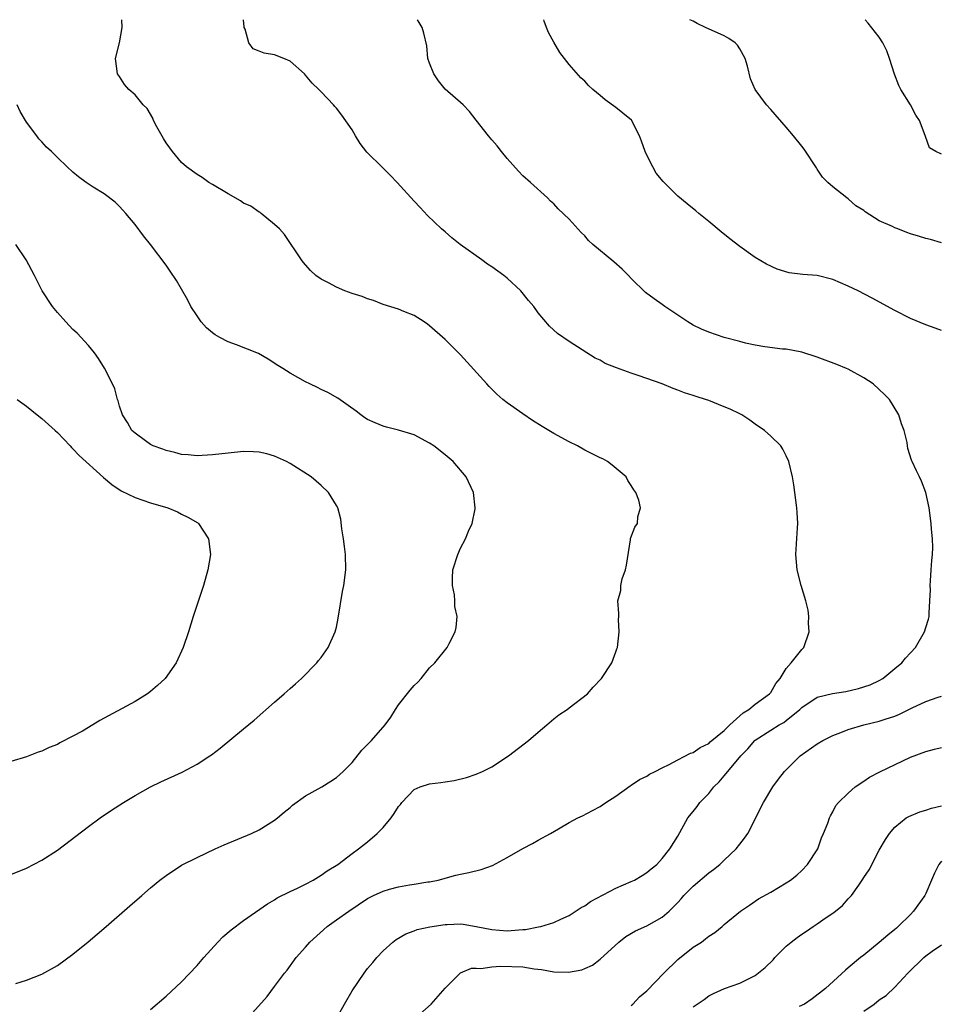
# Model space of a CAD drawing. Units: inches. Extents: x 2511000 to 2514000, y 1506000 to 1509000.
# Drawn here: x 2512858 to 2512977, y 1508873 to 1509000 of the extents above; entities that cross this region are included whole.
import ezdxf

# ---------------------------------------------------------------- set-up
doc = ezdxf.new("R2010")
doc.units = ezdxf.units.IN
doc.header["$MEASUREMENT"] = 0
doc.layers.add('LD25111506_10ft', color=254, linetype='Continuous')

msp = doc.modelspace()

# ---------------------------------------------------------------- linework, layer by layer
at = {"layer": 'LD25111506_10ft'}
for points, elevation in [([(2512875, 1508872.28), (2512877, 1508874.01), (2512879, 1508875.87), (2512881, 1508877.96), (2512881.88, 1508879), (2512883.69, 1508881), (2512884.34, 1508881.66), (2512885.42, 1508882.58), (2512887, 1508883.76), (2512890.08, 1508885.92), (2512891, 1508886.46), (2512891.32, 1508886.68), (2512893, 1508887.51), (2512893.95, 1508887.95), (2512895, 1508888.48), (2512895.97, 1508889), (2512897, 1508889.63), (2512897.8, 1508890.2), (2512899.14, 1508891), (2512901, 1508892.41), (2512901.84, 1508893), (2512903, 1508893.92), (2512904.22, 1508895), (2512905, 1508895.79), (2512906.02, 1508897), (2512906.43, 1508897.57), (2512907, 1508898.47), (2512907.24, 1508898.76), (2512907.43, 1508899), (2512909, 1508900.67), (2512909.76, 1508901), (2512911, 1508901.4), (2512912.44, 1508901.56), (2512913, 1508901.68), (2512914.18, 1508901.82), (2512915.76, 1508902.24), (2512917, 1508902.64), (2512917.81, 1508903), (2512919, 1508903.58), (2512921.19, 1508905), (2512923.76, 1508907), (2512925, 1508908.08), (2512926.11, 1508909), (2512927, 1508909.79), (2512927.68, 1508910.32), (2512928.72, 1508911), (2512929, 1508911.23), (2512931.36, 1508913), (2512932.11, 1508913.89), (2512933.18, 1508915), (2512934.51, 1508917), (2512935, 1508918.44), (2512935.16, 1508918.84), (2512935.21, 1508919), (2512935.45, 1508921), (2512935.37, 1508922.63), (2512935.39, 1508923), (2512935.38, 1508923.38), (2512935.28, 1508925), (2512935.64, 1508926.36), (2512935.67, 1508927), (2512935.84, 1508927.84), (2512936.25, 1508929), (2512936.37, 1508929.63), (2512936.91, 1508932.91), (2512936.92, 1508933.08), (2512937.48, 1508934.52), (2512937.8, 1508935), (2512937.87, 1508935.87), (2512938.18, 1508937), (2512937.99, 1508938), (2512937.59, 1508939), (2512937.33, 1508939.33), (2512937, 1508939.88), (2512936.56, 1508940.56), (2512936.36, 1508941), (2512934.53, 1508942.53), (2512933.92, 1508943), (2512933.32, 1508943.32), (2512933, 1508943.46), (2512931, 1508944.46), (2512930.07, 1508945), (2512929, 1508945.52), (2512927, 1508946.63), (2512925.51, 1508947.51), (2512924.27, 1508948.27), (2512923, 1508949.13), (2512921, 1508950.58), (2512920.46, 1508951), (2512919.68, 1508951.68), (2512918.68, 1508952.68), (2512918.38, 1508953), (2512915, 1508956.75), (2512913, 1508958.74), (2512911, 1508960.51), (2512910.72, 1508960.72), (2512910.3, 1508961), (2512909, 1508961.83), (2512907.65, 1508962.35), (2512907, 1508962.64), (2512905, 1508963.26), (2512903.77, 1508963.77), (2512903, 1508963.99), (2512902.29, 1508964.29), (2512901, 1508964.69), (2512900.08, 1508965), (2512899, 1508965.49), (2512897.94, 1508966.06), (2512897, 1508966.54), (2512896.3, 1508967), (2512895.62, 1508967.62), (2512894.7, 1508968.7), (2512894.48, 1508969), (2512892.28, 1508972.28), (2512891.63, 1508973), (2512891, 1508973.59), (2512889.28, 1508975), (2512889.12, 1508975.12), (2512889, 1508975.16), (2512887.95, 1508975.95), (2512887, 1508976.34), (2512886.61, 1508976.61), (2512885, 1508977.53), (2512883, 1508978.73), (2512882.52, 1508979), (2512881.64, 1508979.64), (2512881, 1508980.04), (2512879.65, 1508981), (2512879, 1508981.56), (2512877.84, 1508983), (2512877, 1508984.1), (2512876.69, 1508984.69), (2512875.83, 1508986.17), (2512875.39, 1508987), (2512875.28, 1508987.28), (2512874.55, 1508988.55), (2512874.06, 1508989), (2512873, 1508990.32), (2512872.2, 1508991), (2512871.64, 1508991.64), (2512871, 1508992.66), (2512870.76, 1508993), (2512870.48, 1508995), (2512871, 1508997.01), (2512871.33, 1508999), (2512871.29, 1509000)], 7480), ([(2512887.36, 1508871), (2512890.03, 1508873.97), (2512891, 1508875.24), (2512892.27, 1508877), (2512892.62, 1508877.38), (2512893.79, 1508879), (2512895, 1508880.35), (2512895.55, 1508881), (2512897.8, 1508883), (2512899, 1508883.84), (2512900.56, 1508885), (2512903, 1508886.6), (2512903.77, 1508887), (2512905, 1508887.58), (2512905.81, 1508887.81), (2512907, 1508888.13), (2512908.39, 1508888.39), (2512909, 1508888.46), (2512910.76, 1508888.76), (2512911, 1508888.78), (2512912.12, 1508889), (2512914.39, 1508889.61), (2512915, 1508889.76), (2512916.04, 1508889.96), (2512917.64, 1508890.36), (2512919.11, 1508890.89), (2512921, 1508891.91), (2512923, 1508893.05), (2512924.28, 1508893.72), (2512925, 1508894.14), (2512926.6, 1508895), (2512927.61, 1508895.61), (2512929, 1508896.41), (2512930.12, 1508897), (2512930.71, 1508897.29), (2512932.02, 1508897.98), (2512933, 1508898.48), (2512933.29, 1508898.71), (2512933.71, 1508899), (2512935, 1508899.83), (2512936.85, 1508901.15), (2512937, 1508901.22), (2512938.05, 1508901.95), (2512939, 1508902.4), (2512939.36, 1508902.64), (2512940.09, 1508903), (2512941, 1508903.49), (2512941.89, 1508903.89), (2512943, 1508904.5), (2512944.64, 1508905.36), (2512945, 1508905.45), (2512945.9, 1508906.1), (2512947, 1508906.62), (2512947.19, 1508906.81), (2512949, 1508908.31), (2512949.7, 1508909), (2512951.42, 1508910.58), (2512952.16, 1508911), (2512953, 1508911.68), (2512954.85, 1508913), (2512954.91, 1508913.09), (2512955, 1508913.19), (2512955.64, 1508914.36), (2512956.19, 1508915), (2512957, 1508916.29), (2512957.64, 1508917), (2512959, 1508918.74), (2512959.28, 1508919), (2512959.94, 1508921), (2512959.85, 1508922.15), (2512959.89, 1508923), (2512959.81, 1508923.81), (2512959.5, 1508925), (2512958.9, 1508927), (2512958.42, 1508929), (2512958.25, 1508931), (2512958.43, 1508934.43), (2512958.48, 1508935), (2512958.4, 1508936.4), (2512958.38, 1508937), (2512957.99, 1508939.99), (2512957.81, 1508941), (2512957.34, 1508943), (2512957, 1508943.74), (2512956.57, 1508944.57), (2512956.29, 1508945), (2512955, 1508946.28), (2512954.21, 1508947), (2512953, 1508947.81), (2512952.31, 1508948.31), (2512951.28, 1508949), (2512951, 1508949.14), (2512949.75, 1508949.75), (2512949, 1508950.07), (2512947, 1508950.86), (2512946.6, 1508951), (2512945.37, 1508951.37), (2512945, 1508951.51), (2512943.86, 1508951.86), (2512943, 1508952.21), (2512942.4, 1508952.4), (2512941, 1508953), (2512937.89, 1508954.11), (2512937, 1508954.4), (2512935.1, 1508955.1), (2512933.66, 1508955.66), (2512933, 1508956.05), (2512932.35, 1508956.35), (2512929, 1508958.49), (2512927.51, 1508959.51), (2512926.46, 1508960.46), (2512925, 1508962.17), (2512924.42, 1508963), (2512923.75, 1508963.75), (2512922.78, 1508965), (2512921, 1508966.63), (2512920.58, 1508967), (2512919, 1508968.13), (2512918.47, 1508968.47), (2512917.75, 1508969), (2512914.93, 1508971), (2512913.85, 1508971.85), (2512913, 1508972.61), (2512912.52, 1508973), (2512910.74, 1508974.74), (2512909.78, 1508975.78), (2512909, 1508976.6), (2512906.79, 1508979), (2512905.92, 1508979.92), (2512904.91, 1508980.91), (2512902.92, 1508982.92), (2512902.03, 1508984.03), (2512901.42, 1508985), (2512901, 1508985.77), (2512899.69, 1508987.69), (2512899, 1508988.57), (2512898.78, 1508988.78), (2512898.61, 1508989), (2512897, 1508990.69), (2512896.72, 1508991), (2512895.83, 1508991.83), (2512895, 1508992.86), (2512894.85, 1508993), (2512893, 1508994.65), (2512892.21, 1508995), (2512891, 1508995.47), (2512889.67, 1508995.67), (2512889, 1508995.94), (2512888.22, 1508996.22), (2512887.69, 1508997), (2512887.21, 1508998.79), (2512887.09, 1508999), (2512887.07, 1508999.07), (2512886.99, 1509000)], 7490), ([(2512897.77, 1508869), (2512900.01, 1508873), (2512901, 1508874.68), (2512902.57, 1508877), (2512903, 1508877.57), (2512903.66, 1508878.34), (2512904.18, 1508879), (2512905, 1508879.84), (2512906.25, 1508881), (2512906.68, 1508881.32), (2512907.93, 1508882.07), (2512909, 1508882.43), (2512909.39, 1508882.61), (2512911.04, 1508882.96), (2512913, 1508883.25), (2512913.27, 1508883.27), (2512915, 1508883.33), (2512915.31, 1508883.31), (2512917.02, 1508883.02), (2512919, 1508882.6), (2512921, 1508882.45), (2512921.53, 1508882.47), (2512923, 1508882.62), (2512923.37, 1508882.63), (2512925.06, 1508882.94), (2512925.33, 1508883), (2512927, 1508883.52), (2512927.93, 1508883.93), (2512929, 1508884.44), (2512930.55, 1508885.45), (2512931, 1508885.65), (2512931.76, 1508886.24), (2512935, 1508887.94), (2512937, 1508888.8), (2512937.43, 1508889), (2512938.41, 1508889.59), (2512939, 1508889.96), (2512939.56, 1508890.44), (2512940.3, 1508891), (2512941, 1508891.77), (2512941.98, 1508893), (2512943, 1508894.64), (2512944.31, 1508897), (2512945, 1508897.83), (2512945.5, 1508898.5), (2512945.86, 1508899), (2512947, 1508900.18), (2512947.67, 1508901), (2512948.34, 1508901.66), (2512949, 1508902.44), (2512949.45, 1508903), (2512951.12, 1508905), (2512952.05, 1508905.94), (2512952.94, 1508907), (2512953, 1508907.05), (2512955, 1508908.34), (2512956.09, 1508909), (2512956.68, 1508909.32), (2512957, 1508909.57), (2512958.74, 1508911), (2512959, 1508911.26), (2512961, 1508912.59), (2512962.94, 1508913.06), (2512964.67, 1508913.33), (2512966.3, 1508913.7), (2512967.8, 1508914.2), (2512969, 1508914.76), (2512969.47, 1508915), (2512971, 1508916.3), (2512971.89, 1508917), (2512972.37, 1508917.63), (2512973, 1508918.33), (2512973.66, 1508919), (2512974.84, 1508921), (2512975, 1508921.58), (2512975.34, 1508922.66), (2512975.42, 1508923), (2512975.42, 1508923.42), (2512975.53, 1508925), (2512975.58, 1508926.42), (2512975.55, 1508927), (2512975.58, 1508927.58), (2512975.69, 1508929), (2512975.76, 1508930.24), (2512975.84, 1508931), (2512975.89, 1508931.89), (2512975.86, 1508933), (2512975.74, 1508934.26), (2512975.7, 1508935), (2512975.44, 1508937), (2512975.01, 1508939.01), (2512974.45, 1508940.45), (2512974.17, 1508941), (2512973.81, 1508941.81), (2512973.23, 1508943), (2512973.16, 1508943.16), (2512972.69, 1508944.68), (2512972.63, 1508945), (2512972.57, 1508945.43), (2512972.2, 1508947), (2512971.86, 1508947.86), (2512971.53, 1508949), (2512970.3, 1508951), (2512969.65, 1508951.65), (2512969, 1508952.28), (2512968.19, 1508953), (2512967, 1508953.79), (2512965, 1508954.9), (2512964.77, 1508955), (2512963.51, 1508955.51), (2512961, 1508956.46), (2512959, 1508957.1), (2512957, 1508957.47), (2512956.49, 1508957.51), (2512954.22, 1508957.78), (2512953, 1508958), (2512951.73, 1508958.27), (2512951, 1508958.46), (2512949, 1508959.01), (2512947, 1508959.69), (2512946.08, 1508960.08), (2512945, 1508960.59), (2512944.28, 1508961), (2512943, 1508961.88), (2512941.32, 1508963), (2512941, 1508963.26), (2512939.97, 1508963.97), (2512938.82, 1508964.82), (2512937, 1508966.62), (2512936.65, 1508967), (2512935.83, 1508967.83), (2512934.76, 1508968.76), (2512932.05, 1508971), (2512931.5, 1508971.5), (2512931, 1508972.11), (2512930.53, 1508972.53), (2512929, 1508974.26), (2512927.58, 1508975.58), (2512927, 1508976.24), (2512926.59, 1508976.59), (2512926.19, 1508977), (2512924, 1508979), (2512923, 1508979.86), (2512922.45, 1508980.45), (2512921, 1508982.07), (2512920.25, 1508983), (2512919.72, 1508983.72), (2512919, 1508984.52), (2512918.61, 1508985), (2512917, 1508987.05), (2512916.15, 1508988.15), (2512915.32, 1508989), (2512913, 1508991.04), (2512912.13, 1508992.13), (2512911.54, 1508993), (2512911, 1508994.37), (2512910.78, 1508995), (2512910.63, 1508996.63), (2512910.27, 1508998.27), (2512910.02, 1508999), (2512909.64, 1508999.64), (2512909.43, 1509000)], 7500), ([(2512977, 1508959.88), (2512976.2, 1508960.2), (2512975, 1508960.61), (2512973, 1508961.44), (2512971, 1508962.46), (2512968.07, 1508964.07), (2512966.25, 1508965), (2512965, 1508965.6), (2512963, 1508966.49), (2512961, 1508967), (2512959.14, 1508967.14), (2512957.36, 1508967.36), (2512955.81, 1508967.81), (2512954.45, 1508968.45), (2512953, 1508969.31), (2512951, 1508970.73), (2512949.73, 1508971.73), (2512948.62, 1508972.62), (2512947, 1508973.98), (2512945.74, 1508975), (2512945.35, 1508975.35), (2512944.23, 1508976.23), (2512943, 1508977.25), (2512941.12, 1508979.12), (2512940.21, 1508980.21), (2512939.77, 1508981), (2512939, 1508982.54), (2512938.79, 1508983), (2512938.33, 1508984.33), (2512938.07, 1508985), (2512937.02, 1508987.02), (2512935.93, 1508987.93), (2512935, 1508988.67), (2512933.64, 1508989.64), (2512933, 1508990.21), (2512932.04, 1508991), (2512931.49, 1508991.49), (2512931, 1508992.05), (2512930.49, 1508992.49), (2512929, 1508994.2), (2512928.39, 1508995), (2512927.78, 1508995.78), (2512927, 1508997.09), (2512926.34, 1508998.34), (2512926.08, 1508999), (2512925.79, 1508999.79), (2512925.72, 1509000)], 7510), ([(2512977, 1508971.23), (2512975.62, 1508971.62), (2512975, 1508971.75), (2512974.06, 1508972.06), (2512973, 1508972.37), (2512972.53, 1508972.53), (2512971.39, 1508973), (2512971, 1508973.14), (2512970.7, 1508973.3), (2512969, 1508974.06), (2512967.19, 1508975.19), (2512967, 1508975.38), (2512965.98, 1508975.98), (2512965, 1508976.88), (2512964.81, 1508977), (2512963, 1508978.45), (2512962.36, 1508979), (2512961.68, 1508979.68), (2512961, 1508980.73), (2512960.88, 1508980.88), (2512959.29, 1508983.29), (2512959, 1508983.7), (2512957.95, 1508985), (2512957, 1508986.13), (2512955, 1508988.42), (2512954.44, 1508989), (2512952.98, 1508991), (2512952.39, 1508992.39), (2512952.01, 1508993.99), (2512951.71, 1508995), (2512951, 1508996.26), (2512950.7, 1508996.7), (2512950.4, 1508997), (2512949.59, 1508997.59), (2512949, 1508997.93), (2512946.56, 1508999), (2512945.5, 1508999.5), (2512945, 1508999.79), (2512944.58, 1509000)], 7520), ([(2512977, 1508982.67), (2512976.29, 1508983), (2512975.46, 1508983.46), (2512974.95, 1508984.95), (2512974.93, 1508985.07), (2512974.18, 1508987), (2512973.7, 1508987.7), (2512973.01, 1508989), (2512971.77, 1508991), (2512971.52, 1508991.52), (2512970.96, 1508992.96), (2512970.33, 1508995), (2512969.97, 1508995.97), (2512969.46, 1508997), (2512969, 1508997.73), (2512967.56, 1508999.56), (2512967.17, 1509000)], 7530), ([(2512857.63, 1508875.63), (2512859, 1508876.08), (2512861, 1508876.87), (2512863, 1508877.97), (2512865, 1508879.41), (2512866.97, 1508881.03), (2512869.29, 1508883), (2512872.35, 1508885.65), (2512873.87, 1508887), (2512875, 1508887.98), (2512876.22, 1508889), (2512877, 1508889.59), (2512879, 1508890.92), (2512881, 1508891.92), (2512883.32, 1508893), (2512884.48, 1508893.52), (2512888.03, 1508895), (2512889, 1508895.46), (2512891, 1508896.71), (2512891.36, 1508897), (2512892.23, 1508897.77), (2512893, 1508898.36), (2512893.33, 1508898.67), (2512895, 1508899.84), (2512897.09, 1508901), (2512898.24, 1508901.76), (2512899, 1508902.23), (2512899.85, 1508903), (2512901, 1508904.16), (2512902.24, 1508905.76), (2512903, 1508906.48), (2512903.24, 1508906.76), (2512903.49, 1508907), (2512905.25, 1508909), (2512905.99, 1508910.01), (2512906.61, 1508911), (2512907, 1508911.59), (2512908.49, 1508913.51), (2512909, 1508914.1), (2512909.47, 1508914.53), (2512909.89, 1508915), (2512911, 1508916.36), (2512911.69, 1508917), (2512913.26, 1508919), (2512913.51, 1508919.51), (2512914.28, 1508921), (2512914.43, 1508921.57), (2512914.55, 1508923), (2512914.27, 1508924.27), (2512914.27, 1508925), (2512914.21, 1508925.79), (2512913.94, 1508927), (2512913.93, 1508927.93), (2512913.99, 1508929), (2512914.62, 1508931), (2512915, 1508931.81), (2512915.63, 1508933), (2512916, 1508934), (2512916.49, 1508935), (2512916.87, 1508936.87), (2512916.89, 1508937), (2512916.66, 1508939), (2512915.72, 1508941), (2512914.03, 1508943), (2512913, 1508943.87), (2512911.52, 1508945), (2512911, 1508945.37), (2512909, 1508946.44), (2512907, 1508947.04), (2512905.42, 1508947.42), (2512905, 1508947.54), (2512903.97, 1508947.97), (2512903, 1508948.41), (2512902.65, 1508948.65), (2512902.11, 1508949), (2512901.51, 1508949.51), (2512899.16, 1508951.16), (2512897.88, 1508951.88), (2512897, 1508952.3), (2512896.54, 1508952.54), (2512895.53, 1508953), (2512895, 1508953.28), (2512893, 1508954.4), (2512892.07, 1508955), (2512891.4, 1508955.4), (2512890.18, 1508956.18), (2512888.92, 1508956.92), (2512886.07, 1508958.07), (2512885, 1508958.45), (2512883.96, 1508959), (2512883.35, 1508959.35), (2512883, 1508959.6), (2512882.24, 1508960.24), (2512881.54, 1508961), (2512881, 1508961.77), (2512880.21, 1508963), (2512879.82, 1508963.82), (2512879, 1508965.24), (2512878.34, 1508966.34), (2512877.55, 1508967.55), (2512877, 1508968.33), (2512875, 1508970.99), (2512874.1, 1508972.1), (2512873, 1508973.58), (2512871.8, 1508975), (2512871.41, 1508975.41), (2512871, 1508975.89), (2512870.45, 1508976.45), (2512869, 1508977.55), (2512867.59, 1508978.41), (2512866.69, 1508979), (2512865.72, 1508979.72), (2512865, 1508980.31), (2512864.25, 1508981), (2512863, 1508982.2), (2512862.22, 1508983), (2512861.57, 1508983.57), (2512861, 1508984.23), (2512860.61, 1508984.61), (2512860.32, 1508985), (2512859, 1508986.79), (2512858.17, 1508988.17), (2512857.81, 1508989)], 7470), ([(2512857, 1508889.72), (2512859, 1508890.54), (2512861, 1508891.55), (2512863, 1508892.87), (2512867, 1508895.91), (2512868.49, 1508897), (2512869.98, 1508898.02), (2512871.51, 1508899), (2512873, 1508899.91), (2512874.98, 1508901.02), (2512876.32, 1508901.68), (2512879.07, 1508902.93), (2512881, 1508903.93), (2512882.65, 1508905), (2512882.86, 1508905.14), (2512883.99, 1508906.01), (2512887, 1508908.49), (2512888.36, 1508909.64), (2512891, 1508911.95), (2512892.23, 1508913), (2512893, 1508913.7), (2512893.7, 1508914.3), (2512894.48, 1508915), (2512896.44, 1508917), (2512896.68, 1508917.32), (2512897, 1508917.71), (2512897.91, 1508919), (2512898.83, 1508921), (2512899, 1508921.61), (2512899.22, 1508922.78), (2512899.77, 1508926.23), (2512899.92, 1508927), (2512900.17, 1508929), (2512900.14, 1508931), (2512900.03, 1508932.03), (2512899.9, 1508933), (2512899.68, 1508934.32), (2512899.56, 1508935.56), (2512899.16, 1508937), (2512899, 1508937.32), (2512897.94, 1508939), (2512897, 1508939.88), (2512895.73, 1508941), (2512893, 1508942.74), (2512892.54, 1508943), (2512891, 1508943.69), (2512889.99, 1508943.99), (2512889, 1508944.22), (2512888.26, 1508944.26), (2512887, 1508944.28), (2512885, 1508944.09), (2512883, 1508943.84), (2512881, 1508943.74), (2512879.87, 1508943.87), (2512879, 1508943.92), (2512878.15, 1508944.15), (2512877, 1508944.4), (2512876.57, 1508944.57), (2512875.36, 1508945), (2512875, 1508945.19), (2512874.33, 1508945.67), (2512873, 1508946.64), (2512872.61, 1508947), (2512872.04, 1508948.04), (2512871.38, 1508949), (2512871, 1508950.14), (2512870.82, 1508950.82), (2512870.75, 1508951), (2512870.38, 1508952.38), (2512870.09, 1508953), (2512869.06, 1508955.06), (2512868.3, 1508956.3), (2512867.78, 1508957), (2512867, 1508957.95), (2512865.54, 1508959.54), (2512865, 1508960.04), (2512864.07, 1508961), (2512863, 1508962.22), (2512862.34, 1508963), (2512861.04, 1508965), (2512860.04, 1508967), (2512858.98, 1508969), (2512857.63, 1508971)], 7460), ([(2512857.82, 1508951), (2512859, 1508950.13), (2512860.39, 1508949), (2512861, 1508948.54), (2512862.68, 1508947), (2512863, 1508946.73), (2512864.62, 1508945), (2512864.81, 1508944.81), (2512865, 1508944.65), (2512865.78, 1508943.78), (2512868.93, 1508940.93), (2512870.02, 1508940.02), (2512871.23, 1508939.23), (2512873, 1508938.36), (2512875, 1508937.66), (2512877.22, 1508937), (2512878.49, 1508936.49), (2512879, 1508936.21), (2512879.83, 1508935.83), (2512881.08, 1508935.08), (2512881.2, 1508935), (2512882.48, 1508933), (2512882.72, 1508931), (2512882.41, 1508929), (2512881.82, 1508927), (2512880.52, 1508923), (2512879.89, 1508921), (2512879.23, 1508919), (2512878.31, 1508917), (2512876.87, 1508915), (2512875.9, 1508914.1), (2512875, 1508913.31), (2512874.6, 1508913), (2512873, 1508912.05), (2512868.44, 1508909.56), (2512867, 1508908.67), (2512866.22, 1508908.22), (2512865, 1508907.54), (2512863.31, 1508906.69), (2512863, 1508906.5), (2512861.91, 1508906.09), (2512861, 1508905.62), (2512860.52, 1508905.48), (2512859, 1508904.9), (2512857, 1508904.29)], 7450), ([(2512909, 1508871.03), (2512911.19, 1508873), (2512913, 1508875.04), (2512914.96, 1508877.04), (2512916.38, 1508877.62), (2512917, 1508877.63), (2512917.59, 1508877.59), (2512919, 1508877.8), (2512920.12, 1508877.88), (2512923, 1508877.78), (2512924.46, 1508877.54), (2512925.44, 1508877.44), (2512927, 1508877.16), (2512928.89, 1508877.11), (2512930.61, 1508877.39), (2512931, 1508877.58), (2512932, 1508878), (2512933, 1508878.79), (2512935.38, 1508881), (2512936.3, 1508881.7), (2512937.56, 1508882.44), (2512939, 1508883.1), (2512941, 1508884.2), (2512941.89, 1508885), (2512943, 1508886.1), (2512943.43, 1508886.57), (2512943.78, 1508887), (2512945, 1508888.22), (2512947, 1508889.93), (2512947.63, 1508890.37), (2512948.42, 1508891), (2512949, 1508891.57), (2512950.54, 1508893), (2512951, 1508893.63), (2512951.61, 1508894.39), (2512952.04, 1508895), (2512954.05, 1508899), (2512955.26, 1508901), (2512956, 1508902), (2512956.76, 1508903), (2512958.81, 1508905), (2512961, 1508906.56), (2512961.73, 1508907), (2512963, 1508907.66), (2512964.04, 1508908.04), (2512965, 1508908.41), (2512966.98, 1508909), (2512969, 1508909.49), (2512969.76, 1508909.76), (2512971, 1508910.16), (2512971.61, 1508910.39), (2512973.23, 1508911.23), (2512975, 1508912.04), (2512976.6, 1508912.6), (2512977, 1508912.72)], 7510), ([(2512937, 1508872.82), (2512937.2, 1508873), (2512938.08, 1508873.92), (2512939, 1508874.71), (2512941.19, 1508877), (2512943, 1508878.73), (2512945, 1508880.32), (2512946.08, 1508881), (2512946.6, 1508881.4), (2512947, 1508881.77), (2512947.77, 1508882.23), (2512948.74, 1508883), (2512949, 1508883.24), (2512951.11, 1508885), (2512952.25, 1508885.75), (2512953.43, 1508886.57), (2512955, 1508887.43), (2512957, 1508888.62), (2512957.55, 1508889), (2512958.38, 1508889.62), (2512959, 1508890.21), (2512959.74, 1508891), (2512961.05, 1508893), (2512961.55, 1508894.45), (2512961.82, 1508895), (2512962.35, 1508896.35), (2512962.57, 1508897), (2512962.71, 1508897.29), (2512963, 1508897.78), (2512963.4, 1508898.6), (2512963.74, 1508899), (2512965, 1508900.19), (2512965.9, 1508901), (2512967, 1508901.75), (2512967.73, 1508902.27), (2512969.05, 1508902.95), (2512973, 1508904.83), (2512975, 1508905.6), (2512976.13, 1508905.87), (2512977, 1508906.09)], 7520), ([(2512945, 1508872.63), (2512945.52, 1508873), (2512946.41, 1508873.59), (2512947, 1508874.04), (2512947.63, 1508874.37), (2512949.02, 1508874.98), (2512951, 1508875.67), (2512953, 1508876.7), (2512954.28, 1508877.72), (2512955.29, 1508878.71), (2512955.53, 1508879), (2512957, 1508880.46), (2512957.61, 1508881), (2512958.4, 1508881.6), (2512959, 1508882.02), (2512959.6, 1508882.4), (2512960.47, 1508883), (2512961, 1508883.34), (2512962.16, 1508884.16), (2512963, 1508884.73), (2512963.36, 1508885), (2512964.27, 1508885.73), (2512965, 1508886.56), (2512965.42, 1508887), (2512966.35, 1508888.35), (2512966.89, 1508889.11), (2512967, 1508889.31), (2512967.67, 1508890.33), (2512969, 1508892.87), (2512969.79, 1508894.21), (2512970.3, 1508895), (2512971, 1508895.83), (2512972.48, 1508897), (2512972.8, 1508897.2), (2512974.21, 1508897.79), (2512975, 1508898.01), (2512975.73, 1508898.27), (2512977, 1508898.57)], 7530), ([(2512977, 1508891.44), (2512976.69, 1508891), (2512976.1, 1508889.9), (2512975.75, 1508889), (2512975, 1508887.24), (2512974.87, 1508887), (2512973.42, 1508885), (2512973, 1508884.56), (2512971.44, 1508883), (2512971.2, 1508882.8), (2512971, 1508882.61), (2512970.1, 1508881.9), (2512969, 1508880.92), (2512967, 1508879.32), (2512966.58, 1508879), (2512965, 1508877.66), (2512964.62, 1508877.38), (2512962.07, 1508875), (2512960.35, 1508873.65), (2512959.34, 1508873), (2512958.67, 1508872.67)], 7540), ([(2512967, 1508872.09), (2512968.35, 1508873), (2512969, 1508873.53), (2512969.9, 1508874.1), (2512971, 1508875.16), (2512972.69, 1508877), (2512974.75, 1508879), (2512975, 1508879.22), (2512975.82, 1508879.82), (2512977, 1508880.65)], 7550)]:
    msp.add_lwpolyline(points, dxfattribs=dict(at, elevation=elevation))

doc.saveas('drawing.dxf')
